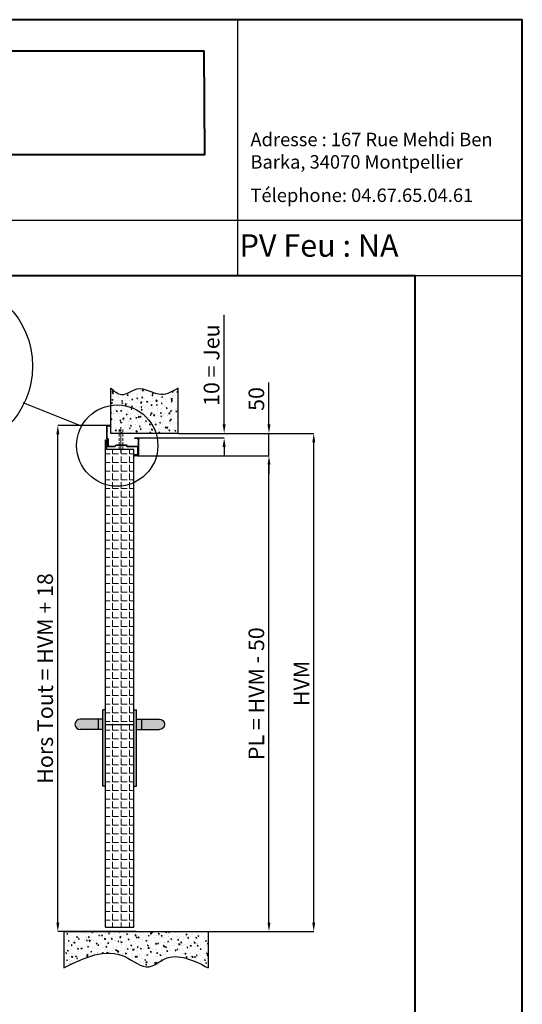
# Model space of a CAD drawing. Units: inches. Extents: x 0 to 6617, y 0 to 4460.
# Drawn here: x 5495 to 6617, y 2264 to 4460 of the extents above; entities that cross this region are included whole.
import ezdxf

# ---------------------------------------------------------------- set-up
doc = ezdxf.new("R2010")
doc.units = ezdxf.units.IN
doc.header["$MEASUREMENT"] = 0
doc.linetypes.add('AXES', pattern=[2, 1.25, -0.25, 0.25, -0.25])
doc.linetypes.add('CACHE', pattern=[9.525, 6.35, -3.175])
for name, color, linetype, lineweight in [('Axe', 1, 'AXES', 13), ('Cache', 3, 'CACHE', 13), ('Hachure porte catalogue', 40, 'Continuous', 18), ('Plaquette Cotation', 7, 'Continuous', 13), ('Porte__Metal_0', 7, 'Continuous', 40)]:
    doc.layers.add(name, color=color, linetype=linetype, lineweight=lineweight)
doc.layers.add('Hachure mur catalogue', color=253, linetype='Continuous')
doc.styles.get("Standard").update_dxf_attribs({"font": 'arial.ttf'})
doc.styles.add('style1', font='txt', dxfattribs={"width": 0.97, "height": 3.5})
doc.dimstyles.new('1-10 PM LB', dxfattribs={"dimtxt": 35, "dimasz": 20, "dimexe": 0.18, "dimexo": 0.0625, "dimgap": 10, "dimtad": 1, "dimdec": 0, "dimzin": 0, "dimdsep": 46, "dimtxsty": 'Standard', "dimcen": 0.1, "dimclrt": 256, "dimadec": 0, "dimazin": 0, "dimtfac": 1, "dimtdec": 0, "dimtofl": 0, "dimtmove": 0, "dimatfit": 3, "dimfxl": 1, "dimtolj": 1, "dimtzin": 0, "dimarcsym": 0})

# ---------------------------------------------------------------- blocks, each defined once
blk = doc.blocks.new('*D31')
at = {"layer": 'Defpoints', "color": 0, "transparency": 16777216}
for p in [(5580.5, 3555.2), (5699, 3555.2), (5755.1, 2426.2)]:
    blk.add_point(p, dxfattribs=at)
at = {"layer": 'Plaquette Cotation', "color": 0, "lineweight": -2, "transparency": 16777216}
for p, q in [((5698.9, 3555.2), (5580.4, 3555.2)), ((5580.5, 2446.2), (5580.5, 3535.2)), ((5755, 2426.2), (5580.4, 2426.2))]:
    blk.add_line(p, q, dxfattribs=at)
at = {"layer": 'Plaquette Cotation', "color": 0, "transparency": 16777216}
for points in [[(5577.2, 3535.2), (5583.9, 3535.2), (5580.5, 3555.2)], [(5577.2, 2446.2), (5583.9, 2446.2), (5580.5, 2426.2)]]:
    blk.add_solid(points, dxfattribs=at)
at = {"layer": 'Plaquette Cotation', "transparency": 16777216, "insert": (5552.2, 2990.7), "char_height": 35, "width": 1136.906, "attachment_point": 5, "rotation": 90}
blk.add_mtext('\\A1;{\\fVerdana|b0|i0|c0|p34;Hors Tout = HVM + 18}', dxfattribs=at)
blk = doc.blocks.new('*D32')
at = {"layer": 'Defpoints', "color": 0, "transparency": 16777216}
for p in [(5849, 3537.2), (5951.8, 3537.2), (5758.5, 3527.2)]:
    blk.add_point(p, dxfattribs=at)
at = {"layer": 'Plaquette Cotation', "color": 0, "lineweight": -2, "transparency": 16777216}
for p, q in [((5951.8, 3557.2), (5951.8, 3801.8)), ((5849.1, 3537.2), (5951.9, 3537.2)), ((5758.6, 3527.2), (5951.9, 3527.2)), ((5951.8, 3507.2), (5951.8, 3487.2))]:
    blk.add_line(p, q, dxfattribs=at)
at = {"layer": 'Plaquette Cotation', "color": 0, "transparency": 16777216}
for points in [[(5948.4, 3557.2), (5955.1, 3557.2), (5951.8, 3537.2)], [(5948.4, 3507.2), (5955.1, 3507.2), (5951.8, 3527.2)]]:
    blk.add_solid(points, dxfattribs=at)
at = {"layer": 'Plaquette Cotation', "transparency": 16777216, "insert": (5923.6, 3689.5), "char_height": 35, "attachment_point": 5, "rotation": 90}
blk.add_mtext('\\A1;{\\fVerdana|b0|i0|c0|p34;10 = Jeu}', dxfattribs=at)
blk = doc.blocks.new('*D33')
at = {"layer": 'Defpoints', "color": 0, "transparency": 16777216}
for p in [(5849, 3537.2), (6051.8, 3537.2), (5758.5, 3487.2)]:
    blk.add_point(p, dxfattribs=at)
at = {"layer": 'Plaquette Cotation', "color": 0, "lineweight": -2, "transparency": 16777216}
for p, q in [((6051.8, 3557.2), (6051.8, 3650.9)), ((5849.1, 3537.2), (6051.9, 3537.2)), ((5758.6, 3487.2), (6051.9, 3487.2)), ((6051.8, 3467.2), (6051.8, 3447.2))]:
    blk.add_line(p, q, dxfattribs=at)
at = {"layer": 'Plaquette Cotation', "color": 0, "transparency": 16777216}
for points in [[(6048.4, 3557.2), (6055.1, 3557.2), (6051.8, 3537.2)], [(6048.4, 3467.2), (6055.1, 3467.2), (6051.8, 3487.2)]]:
    blk.add_solid(points, dxfattribs=at)
at = {"layer": 'Plaquette Cotation', "transparency": 16777216, "insert": (6023.6, 3614), "char_height": 35, "attachment_point": 5, "rotation": 90}
blk.add_mtext('\\A1;{\\fVerdana|b0|i0|c0|p34;50}', dxfattribs=at)
blk = doc.blocks.new('*D34')
at = {"layer": 'Defpoints', "color": 0, "transparency": 16777216}
for p in [(5849, 3537.2), (6151.8, 3537.2), (5916, 2426.2)]:
    blk.add_point(p, dxfattribs=at)
at = {"layer": 'Plaquette Cotation', "color": 0, "lineweight": -2, "transparency": 16777216}
for p, q in [((5849.1, 3537.2), (6151.9, 3537.2)), ((6151.8, 2446.2), (6151.8, 3517.2)), ((5916, 2426.2), (6151.9, 2426.2))]:
    blk.add_line(p, q, dxfattribs=at)
at = {"layer": 'Plaquette Cotation', "color": 0, "transparency": 16777216}
for points in [[(6148.4, 3517.2), (6155.1, 3517.2), (6151.8, 3537.2)], [(6148.4, 2446.2), (6155.1, 2446.2), (6151.8, 2426.2)]]:
    blk.add_solid(points, dxfattribs=at)
at = {"layer": 'Plaquette Cotation', "transparency": 16777216, "insert": (6124.3, 2979.5), "char_height": 35, "width": 504.978, "attachment_point": 5, "rotation": 90}
blk.add_mtext('\\A1;{\\fVerdana|b0|i0|c0|p34;HVM }', dxfattribs=at)
blk = doc.blocks.new('*D35')
at = {"layer": 'Defpoints', "color": 0, "transparency": 16777216}
for p in [(5758.5, 3487.2), (6051.8, 3487.2), (5916, 2426.2)]:
    blk.add_point(p, dxfattribs=at)
at = {"layer": 'Plaquette Cotation', "color": 0, "lineweight": -2, "transparency": 16777216}
for p, q in [((5758.6, 3487.2), (6051.9, 3487.2)), ((6051.8, 2446.2), (6051.8, 3467.2)), ((5916, 2426.2), (6051.9, 2426.2))]:
    blk.add_line(p, q, dxfattribs=at)
at = {"layer": 'Plaquette Cotation', "color": 0, "transparency": 16777216}
for points in [[(6048.4, 3467.2), (6055.1, 3467.2), (6051.8, 3487.2)], [(6048.4, 2446.2), (6055.1, 2446.2), (6051.8, 2426.2)]]:
    blk.add_solid(points, dxfattribs=at)
at = {"layer": 'Plaquette Cotation', "transparency": 16777216, "insert": (6023.6, 2956.7), "char_height": 35, "width": 1015.599, "attachment_point": 5, "rotation": 90}
blk.add_mtext('\\A1;{\\fVerdana|b0|i0|c0|p34;PL = HVM - 50}', dxfattribs=at)
blk = doc.blocks.new('Béquille 2016 - coté')
h = blk.add_hatch(color=253)
h.dxf.hatch_style = 1
h.paths.add_polyline_path([(0, 11.5, 1), (0, -11.5), (40, -11.5), (40, 11.5)])
h.paths.add_polyline_path([(51, 11.5), (40, 11.5), (40, -11.5), (51, -11.5)])
h.paths.add_polyline_path([(57, 32), (51, 32), (51, -138), (57, -138)])
for p, q in [((57, 32), (51, 32)), ((51, -138), (51, 32)), ((57, -138), (57, 32)), ((51, 11.5), (0, 11.5)), ((40, 11.5), (40, -11.5)), ((51, -11.5), (0, -11.5)), ((57, -138), (51, -138))]:
    blk.add_line(p, q)
blk.add_arc((0, 0), 11.5, 90, 270)

msp = doc.modelspace()

# ---------------------------------------------------------------- hatches: boundary and pattern name
h = msp.add_hatch()
h.set_pattern_fill('ANSI31', color=3, angle=90)
h.set_pattern_definition([(135, (-29638.09903, -173826.28986), (-0.08838834765, -0.08838834765), [])])
h.paths.add_polyline_path([(5695, 3507.2, -0.414214), (5692, 3510.2), (5692, 3522.9, 0.198912), (5691.6, 3523.9), (5689.9, 3525.6, -0.198912), (5689, 3527.7), (5689, 3552.2, -0.414214), (5692, 3555.2), (5699, 3555.2), (5699, 3553.7), (5692, 3553.7, 0.414214), (5690.5, 3552.2), (5690.5, 3527.7, 0.198912), (5690.9, 3526.7), (5692.6, 3525, -0.198912), (5693.5, 3522.9), (5693.5, 3510.2, 0.414214), (5695, 3508.7), (5707.1, 3508.7, 0.198912), (5708.2, 3509.2), (5709.9, 3510.8, -0.198912), (5712, 3511.7), (5732, 3511.7, -0.198912), (5734.1, 3510.8), (5735.8, 3509.2, 0.198912), (5736.9, 3508.7), (5756.9, 3508.7, -0.414214), (5759.9, 3505.7), (5759.9, 3490.2, -0.414214), (5758.5, 3488.8), (5753.1, 3488.8), (5753.1, 3488.7), (5758.5, 3488.7, 0.414214), (5760, 3490.2), (5760, 3524.2, 0.414214), (5758.5, 3525.7), (5751.5, 3525.7), (5751.5, 3527.2), (5758.5, 3527.2, -0.414214), (5761.5, 3524.2), (5761.5, 3490.2, -0.414214), (5758.5, 3487.2), (5753.1, 3487.2, -1), (5753.1, 3490.3), (5758.4, 3490.3), (5758.4, 3505.7, 0.414214), (5756.9, 3507.2), (5736.9, 3507.2, -0.198912), (5734.7, 3508.1), (5733.1, 3509.8, 0.198912), (5732, 3510.2), (5712, 3510.2, 0.198912), (5710.9, 3509.8), (5709.3, 3508.1, -0.198912), (5707.1, 3507.2)])
at = {"layer": 'Hachure mur catalogue'}
h = msp.add_hatch(dxfattribs=at)
h.set_pattern_fill('AR-CONC', color=256, scale=3, angle=-90)
h.set_pattern_definition([(320, (-177000.255, 54311.656), (-1.882564, -21.5178055), [2.25, -24.75]), (265, (-177000.255, 54311.656), (22.565764, 4.16254), [1.8, -19.8]), (10.451444, (-177000.412, 54309.863), (20.6831997, -17.3552654), [1.9122058, -21.0342634]), (316.1842, (-176994.255, 54311.656), (-4.9655784, -32.01724), [3.375, -37.125]), (6.635635, (-176994.67, 54308.988), (29.223558, -28.0398584), [2.86831, -31.551413]), (261.184164, (-176994.255, 54311.656), (29.223558, -28.0398584), [2.7, -29.7]), (291, (-176995.755, 54308.656), (-12.0785667, -17.9072116), [2.25, -24.75]), (236, (-176995.755, 54308.656), (21.7545014, -7.29946), [1.8, -19.8]), (341.451445, (-176996.762, 54307.164), (9.6759346, -25.2066713), [1.9122057, -21.0342634]), (307.5, (-177000.255, 54311.6564), (9.9868156, -0.36479566), [0, -19.56, 0, -20.1, 0, -19.875]), (277.5, (-177000.255, 54311.656), (11.83235136, -7.8920861), [0, -11.46, 0, -19.11, 0, -7.575]), (237.5, (-177000.255, 54318.3464), (-0.67664615, -16.0146731), [0, -7.5, 0, -23.4, 0, -31.05]), (227.5, (-177000.255, 54321.346), (3.0031495, -17.4955851), [0, -9.75, 0, -15.54, 0, -22.05])])
edge = h.paths.add_edge_path()
edge.add_spline(control_points=[(5849, 3638), (5836.7, 3630.9), (5807.2, 3613.6), (5763.1, 3649.5), (5724.7, 3614.3), (5706.8, 3630.9), (5699, 3638)], knot_values=[0, 0, 0, 0, 39.839432, 95.601239, 132.216163, 160.296482, 160.296482, 160.296482, 160.296482], degree=3, periodic=0)
edge.add_line((5699, 3638), (5699, 3537.2))
edge.add_line((5699, 3537.2), (5849, 3537.2))
edge.add_line((5849, 3537.2), (5849, 3638))
h = msp.add_hatch(dxfattribs=at)
h.set_pattern_fill('AR-CONC', color=256, scale=3, angle=-90)
h.set_pattern_definition([(320, (-181833.597, 54291.656), (-1.882564, -21.5178055), [2.25, -24.75]), (265, (-181833.597, 54291.656), (22.565764, 4.16254), [1.8, -19.8]), (10.451444, (-181833.754, 54289.863), (20.6831997, -17.3552654), [1.9122058, -21.0342634]), (316.1842, (-181827.597, 54291.656), (-4.9655784, -32.01724), [3.375, -37.125]), (6.635635, (-181828.01, 54288.988), (29.223558, -28.0398584), [2.86831, -31.551413]), (261.184164, (-181827.597, 54291.656), (29.223558, -28.0398584), [2.7, -29.7]), (291, (-181829.097, 54288.656), (-12.0785667, -17.9072116), [2.25, -24.75]), (236, (-181829.097, 54288.656), (21.7545014, -7.29946), [1.8, -19.8]), (341.451445, (-181830.104, 54287.164), (9.6759346, -25.2066713), [1.9122057, -21.0342634]), (307.5, (-181833.5975, 54291.6564), (9.9868156, -0.36479566), [0, -19.56, 0, -20.1, 0, -19.875]), (277.5, (-181833.597, 54291.656), (11.83235136, -7.8920861), [0, -11.46, 0, -19.11, 0, -7.575]), (237.5, (-181833.5975, 54298.3464), (-0.67664615, -16.0146731), [0, -7.5, 0, -23.4, 0, -31.05]), (227.5, (-181833.597, 54301.346), (3.0031495, -17.4955851), [0, -9.75, 0, -15.54, 0, -22.05])])
edge = h.paths.add_edge_path()
edge.add_line((5594.2, 2426.2), (5594.2, 2345.4))
edge.add_spline(control_points=[(5594.2, 2345.4), (5640.3, 2367.9), (5706, 2400.1), (5778.9, 2334.1), (5836.1, 2385.4), (5882.5, 2362.1), (5916, 2345.4)], knot_values=[0, 0, 0, 0, 138.084598, 197.025113, 235.512942, 334.470011, 334.470011, 334.470011, 334.470011], degree=3, periodic=0)
edge.add_line((5916, 2345.4), (5916, 2426.2))
edge.add_line((5916, 2426.2), (5594.2, 2426.2))
at = {"layer": 'Hachure porte catalogue', "true_color": 0x939598}
h = msp.add_hatch(dxfattribs=at)
h.set_pattern_fill('ANGLE', color=252, scale=70)
h.set_pattern_definition([(0, (-187452.223, 126056.045), (0, 19.25), [14, -5.25]), (90, (-187452.223, 126056.045), (-19.25, 1e-15), [14, -5.25])])
h.paths.add_polyline_path([(5687.2, 3189.7), (5750.2, 3189.7), (5750.2, 3501.2), (5690.2, 3501.2), (5690.2, 3523.2), (5687.2, 3523.2)])
h.paths.add_polyline_path([(5750.2, 3189.7), (5687.2, 3189.7), (5687.2, 3051.7), (5687.2, 2435.7), (5690.2, 2435.7), (5696.5, 2435.7), (5750.2, 2435.7)])

# ---------------------------------------------------------------- linework, layer by layer
for p, q in [((5699, 3537.2), (5699, 3638)), ((5849, 3537.2), (5849, 3638)), ((5633.5, 3553.6), (5503, 3605.5)), ((5849, 3537.2), (5699, 3537.2)), ((6051.8, 3487.2), (6051.8, 3537.2)), ((5687.2, 2435.7), (5687.2, 3523.2)), ((5687.2, 3523.2), (5690.2, 3523.2)), ((5690.2, 3501.2), (5690.2, 3523.2)), ((5750.2, 3501.2), (5690.2, 3501.2)), ((5750.2, 2435.7), (5750.2, 3501.2)), ((5687.2, 2888.3), (5750.2, 2888.3)), ((5594.2, 2426.2), (5916, 2426.2)), ((5594.2, 2426.2), (5594.2, 2345.4)), ((5687.2, 2435.7), (5750.2, 2435.7)), ((5916, 2426.2), (5916, 2345.4))]:
    msp.add_line(p, q)
for centre, radius in [((5333.5, 3687.4), 190.7), ((5713.1, 3510.1), 90.7)]:
    msp.add_circle(centre, radius)
for points in [[(5849, 3638), (5811.7, 3624), (5757.2, 3635.8), (5722.8, 3623.2), (5699, 3638)], [(5594.2, 2345.4), (5730.1, 2370.1), (5784.6, 2347.7), (5819, 2365), (5916, 2345.4)]]:
    msp.add_spline(points, degree=3)
at = {"layer": 'Axe'}
msp.add_line((5721.5, 3550.9), (5721.5, 3494.2), dxfattribs=at)
at = {"layer": 'Cache', "color": 152, "true_color": 0x2776bb}
for p, q in [((5717.5, 3546), (5717.5, 3502.8)), ((5725.5, 3546), (5725.5, 3502.8))]:
    msp.add_line(p, q, dxfattribs=at)
at = {"layer": 'Porte__Metal_0', "color": 1, "lineweight": 25}
for p, q in [((5982.3, 3889.4), (5982.3, 4460)), ((3407.3, 4012.6), (6617.3, 4012.6)), ((3407.3, 3889.4), (6617.3, 3889.4))]:
    msp.add_line(p, q, dxfattribs=at)
at = {"layer": 'Porte__Metal_0', "color": 1, "linetype": 'ByBlock', "ltscale": 5}
msp.add_lwpolyline([(3407.3, 0), (6617.3, 0), (6617.3, 4460), (3407.3, 4460)], close=True, dxfattribs=at)
at = {"layer": 'Porte__Metal_0', "color": 1}
for points in [[(3482.3, 4159.4), (5908.5, 4159.4), (5907.3, 4390), (3482.3, 4390)], [(3647.3, 3889.4), (6377.3, 3889.4), (6377.3, 2025.3), (3647.3, 2025.3)]]:
    msp.add_lwpolyline(points, close=True, dxfattribs=at)

# ---------------------------------------------------------------- block references
msp.add_blockref('Béquille 2016 - coté', (5630.2, 2888.3))
at = {"xscale": -1}
msp.add_blockref('Béquille 2016 - coté', (5807.2, 2888.3), dxfattribs=at)

# ---------------------------------------------------------------- texts
at = {"layer": 'Porte__Metal_0', "attachment_point": 1, "style": 'style1'}
for s, width, insert, char_height in [('{\\fCentury Gothic|b0|i0|c0|p34;Adresse : 167 Rue Mehdi Ben Barka, 34070 Montpellier}', 594.97, (6010.4, 4207.8), 30), ('{\\fCentury Gothic|b0|i0|c0|p34;Télephone: 04.67.65.04.61}', 594.97, (6010.4, 4083.4), 30), ('{\\f@Arial Unicode MS|b0|i0|c0|p34;PV Feu : NA}', 1859.393, (5986.2, 3981.3), 50)]:
    msp.add_mtext_dynamic_manual_height_columns(s, width=width, gutter_width=17.5, heights=[0], dxfattribs=dict(at, insert=insert, char_height=char_height))

# ---------------------------------------------------------------- dimensions: what is measured, and where the dimension line sits
at = {"layer": 'Plaquette Cotation'}
for base, p1, p2, text, picture, middle in [((5951.8, 3537.2), (5758.5, 3527.2), (5849, 3537.2), '{\\fVerdana|b0|i0|c0|p34;<> = Jeu}', '*D32', (5923.6, 3689.5)), ((6051.8, 3537.2), (5758.5, 3487.2), (5849, 3537.2), '{\\fVerdana|b0|i0|c0|p34;<>}', '*D33', (6023.6, 3614)), ((5580.5, 3555.2), (5755.1, 2426.2), (5699, 3555.2), '{\\fVerdana|b0|i0|c0|p34;Hors Tout = HVM + 18}', '*D31', (5552.2, 2990.7)), ((6051.8, 3487.2), (5916, 2426.2), (5758.5, 3487.2), '{\\fVerdana|b0|i0|c0|p34;PL = HVM - 50}', '*D35', (6023.6, 2956.7))]:
    dim = msp.add_linear_dim(base=base, p1=p1, p2=p2, angle=90, text=text, dimstyle='1-10 PM LB', dxfattribs=at)
    dim.commit()
    dim.dimension.update_dxf_attribs({"geometry": picture, "text_midpoint": middle})
dim = msp.add_linear_dim(base=(6151.8, 3537.2), p1=(5916, 2426.2), p2=(5849, 3537.2), angle=90, text='{\\fVerdana|b0|i0|c0|p34;HVM }', dimstyle='1-10 PM LB', dxfattribs=at)
dim.commit()
dim.dimension.update_dxf_attribs({"geometry": '*D34', "text_midpoint": (6151.8, 2979.5), "dimtype": 160})

doc.saveas('drawing.dxf')
